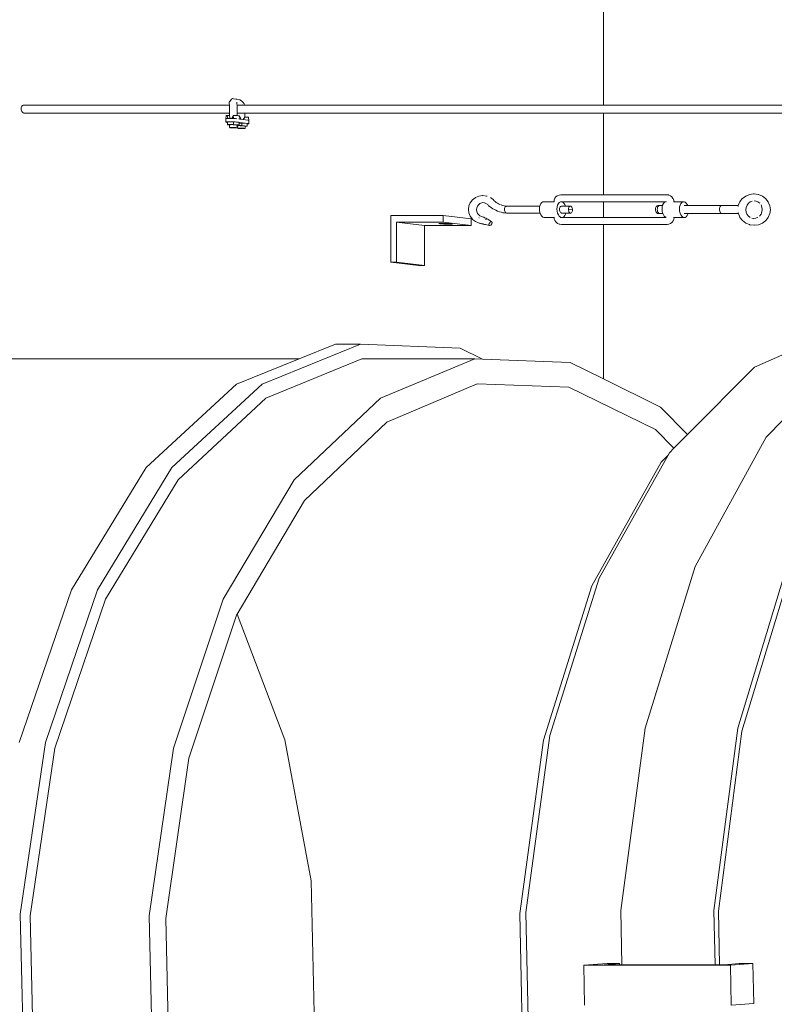
# Model space of a CAD drawing. Units: inches. Extents: x -522 to 1040, y -629 to 633.
# Drawn here: x -377 to -300, y 291 to 392 of the extents above; entities that cross this region are included whole.
import ezdxf

# ---------------------------------------------------------------- set-up
doc = ezdxf.new("R2010")
doc.units = ezdxf.units.IN
doc.header["$MEASUREMENT"] = 0
doc.layers.add('Capa 1', color=7, linetype='Continuous')

# ---------------------------------------------------------------- blocks, each defined once
blk = doc.blocks.new('block 2')
at = {"layer": 'Capa 1', "color": 7, "lineweight": 9, "true_color": 0xffffff}
for points in [[(-317.42, 382.86), (-317.42, 421.82)], [(-376.78, 382.68), (-376.8, 382.59)], [(-376.74, 382.76), (-376.78, 382.68)], [(-376.68, 382.82), (-376.74, 382.76)], [(-376.62, 382.85), (-376.68, 382.82)], [(-376.55, 382.86), (-376.62, 382.85)], [(-376.55, 382.86), (-355.57, 382.86)], [(-355.6, 383.05), (-355.59, 383.15)], [(-355.57, 382.86), (-355.6, 383.05)], [(-355.59, 383.15), (-355.53, 383.23)], [(-355.57, 382.84), (-355.55, 382.86)], [(-355.57, 382.85), (-355.57, 382.86)], [(-355.57, 382.84), (-355.56, 382.85)], [(-355.57, 382.84), (-355.57, 382.85)], [(-355.56, 382.76), (-355.57, 382.84)], [(-355.56, 382.85), (-355.55, 382.86)], [(-355.56, 382.76), (-355.56, 382.04)], [(-355.53, 383.23), (-355.37, 383.47)], [(-355.37, 383.47), (-355.27, 383.52)], [(-355.27, 383.52), (-355.14, 383.5)], [(-355.14, 383.5), (-354.91, 383.47)], [(-354.91, 383.47), (-354.81, 383.45)], [(-354.83, 383.09), (-354.82, 383.14)], [(-354.81, 382.96), (-354.83, 383.09)], [(-354.81, 383.45), (-354.52, 383.39)], [(-354.79, 382.88), (-354.81, 382.96)], [(-354.79, 382.86), (-354.79, 382.88)], [(-354.78, 382.74), (-354.79, 382.86)], [(-354.79, 382.86), (-354.29, 382.86)], [(-354.78, 382.74), (-354.78, 382.04)], [(-354.52, 383.39), (-354.35, 383.3)], [(-354.35, 383.3), (-354.26, 383.22)], [(-354.29, 382.86), (-354.21, 382.89)], [(-354.29, 382.86), (-354.04, 382.86)], [(-354.26, 383.22), (-354.16, 383.11)], [(-354.16, 383.11), (-354.08, 382.98)], [(-354.08, 382.98), (-354.04, 382.86)], [(-354.04, 382.86), (-317.42, 382.86)], [(-317.42, 382.86), (-245.16, 382.86)], [(-376.8, 382.59), (-376.81, 382.48)], [(-376.81, 382.48), (-376.8, 382.38)], [(-376.8, 382.38), (-376.78, 382.28)], [(-376.78, 382.28), (-376.74, 382.19)], [(-376.74, 382.19), (-376.68, 382.12)], [(-376.68, 382.12), (-376.62, 382.07)], [(-376.62, 382.07), (-376.55, 382.04)], [(-376.55, 382.04), (-355.56, 382.04)], [(-355.94, 381.46), (-355.9, 381.78)], [(-355.9, 381.78), (-355.88, 381.79)], [(-355.88, 381.79), (-355.81, 381.8)], [(-355.57, 381.78), (-355.81, 381.8)], [(-355.81, 381.8), (-355.73, 381.49)], [(-355.57, 381.76), (-355.57, 381.78)], [(-355.57, 381.76), (-355.56, 381.76)], [(-355.56, 381.72), (-355.57, 381.76)], [(-355.56, 382.04), (-355.56, 381.76)], [(-355.56, 381.76), (-355.56, 381.72)], [(-355.49, 381.49), (-355.56, 381.72)], [(-355.34, 381.48), (-355.19, 381.8)], [(-355.26, 381.63), (-355.33, 381.48)], [(-355.19, 381.8), (-355.26, 381.63)], [(-355.15, 381.48), (-355.26, 381.63)], [(-355.19, 381.8), (-355, 381.79)], [(-355.15, 381.48), (-355.19, 381.8)], [(-355, 381.79), (-354.82, 381.78)], [(-354.82, 381.78), (-354.78, 381.78)], [(-354.78, 382.04), (-354.77, 382.04)], [(-354.78, 382.04), (-354.78, 381.78)], [(-354.78, 381.78), (-354.77, 381.78)], [(-354.77, 382.04), (-354.77, 381.78)], [(-354.77, 382.04), (-353.99, 382.04)], [(-354.77, 381.78), (-354.67, 381.77)], [(-354.67, 381.77), (-354.55, 381.75)], [(-354.51, 381.43), (-354.55, 381.75)], [(-354.55, 381.75), (-354.55, 381.75)], [(-354.55, 381.75), (-354.38, 381.42)], [(-354.17, 381.39), (-354, 381.63)], [(-353.99, 382.04), (-354, 381.63)], [(-354, 381.63), (-353.72, 381.63)], [(-353.99, 382.04), (-317.42, 382.04)], [(-353.72, 381.63), (-353.64, 381.61)], [(-353.64, 381.61), (-353.61, 381.6)], [(-317.42, 373.71), (-317.42, 382.04)], [(-317.42, 382.04), (-245.14, 382.04)], [(-355.94, 381.46), (-355.92, 381.47)], [(-355.94, 381.12), (-355.94, 381.46)], [(-355.94, 381.12), (-355.92, 381.13)], [(-355.91, 381.11), (-355.94, 381.12)], [(-355.92, 381.47), (-355.85, 381.48)], [(-355.92, 381.13), (-355.85, 381.14)], [(-355.83, 381.09), (-355.91, 381.11)], [(-355.85, 381.48), (-355.74, 381.49)], [(-355.85, 381.14), (-355.73, 381.15)], [(-355.76, 381.08), (-355.83, 381.09)], [(-355.76, 381.14), (-355.17, 381.13)], [(-355.76, 381.14), (-355.76, 381.08)], [(-355.76, 381.08), (-355.76, 380.87)], [(-355.76, 380.87), (-355.17, 380.87)], [(-355.76, 380.83), (-355.76, 380.87)], [(-355.56, 380.82), (-355.76, 380.83)], [(-355.74, 381.49), (-355.73, 381.49)], [(-355.74, 381.49), (-355.58, 381.49)], [(-355.73, 381.15), (-355.58, 381.15)], [(-355.58, 381.49), (-355.58, 381.49)], [(-355.58, 381.49), (-355.49, 381.49)], [(-355.58, 381.15), (-355.39, 381.15)], [(-355.56, 380.84), (-355.55, 380.85)], [(-355.56, 380.84), (-355.56, 380.82)], [(-355.56, 380.82), (-355.56, 380.56)], [(-355.55, 380.85), (-355.51, 380.85)], [(-355.51, 380.85), (-355.45, 380.86)], [(-355.49, 381.49), (-355.34, 381.48)], [(-355.45, 380.86), (-355.37, 380.86)], [(-355.39, 381.15), (-355.19, 381.14)], [(-355.37, 380.86), (-355.28, 380.86)], [(-355.34, 381.48), (-355.33, 381.48)], [(-355.33, 381.48), (-355.15, 381.48)], [(-355.28, 380.86), (-355.18, 380.85)], [(-355.19, 381.14), (-354.99, 381.13)], [(-355.18, 380.85), (-355.08, 380.85)], [(-355.17, 381.13), (-354.58, 381.09)], [(-355.17, 381.13), (-355.17, 380.87)], [(-355.17, 380.87), (-354.58, 380.83)], [(-355.15, 381.48), (-355.14, 381.48)], [(-355.14, 381.48), (-354.96, 381.47)], [(-355.08, 380.85), (-354.98, 380.84)], [(-354.99, 381.13), (-354.8, 381.12)], [(-354.98, 380.84), (-354.9, 380.84)], [(-354.96, 381.47), (-354.95, 381.47)], [(-354.95, 381.47), (-354.8, 381.46)], [(-354.9, 380.84), (-354.84, 380.83)], [(-354.84, 380.83), (-354.8, 380.82)], [(-354.8, 381.12), (-354.64, 381.11)], [(-354.8, 380.82), (-354.78, 380.82)], [(-354.78, 380.82), (-354.78, 380.79)], [(-354.58, 380.79), (-354.78, 380.79)], [(-354.78, 380.79), (-354.78, 380.77)], [(-354.78, 380.77), (-354.31, 380.77)], [(-354.78, 380.77), (-354.78, 380.72)], [(-354.74, 380.72), (-354.78, 380.72)], [(-354.78, 380.72), (-354.78, 380.54)], [(-354.74, 380.74), (-354.73, 380.75)], [(-354.74, 380.74), (-354.74, 380.72)], [(-354.74, 380.72), (-354.74, 380.49)], [(-354.73, 380.75), (-354.69, 380.75)], [(-354.69, 380.75), (-354.64, 380.75)], [(-354.64, 381.11), (-354.51, 381.09)], [(-354.64, 380.75), (-354.56, 380.76)], [(-354.61, 381.44), (-354.51, 381.43)], [(-354.58, 381.09), (-354.58, 381.05)], [(-354.58, 381.05), (-354.58, 381.02)], [(-354.58, 381.02), (-354.31, 381.02)], [(-354.58, 381.02), (-354.58, 380.83)], [(-354.58, 380.83), (-354.58, 380.79)], [(-354.56, 380.76), (-354.46, 380.75)], [(-353.69, 380.98), (-354.51, 381.09)], [(-354.38, 381.42), (-354.49, 381.43)], [(-354.46, 380.75), (-354.37, 380.75)], [(-354.17, 381.39), (-354.38, 381.42)], [(-354.37, 380.75), (-354.26, 380.75)], [(-354.31, 381.02), (-353.76, 380.98)], [(-354.31, 381.02), (-354.31, 380.77)], [(-354.31, 380.77), (-353.76, 380.72)], [(-354.26, 380.75), (-354.17, 380.74)], [(-354.17, 381.39), (-353.69, 381.32)], [(-354.17, 380.74), (-354.09, 380.74)], [(-354.09, 380.74), (-354.02, 380.73)], [(-354.02, 380.73), (-353.98, 380.72)], [(-353.98, 380.72), (-353.97, 380.71)], [(-353.97, 380.71), (-353.97, 380.69)], [(-353.8, 380.69), (-353.97, 380.69)], [(-353.97, 380.69), (-353.97, 380.47)], [(-353.76, 380.72), (-353.8, 380.69)], [(-353.76, 380.98), (-353.76, 380.93)], [(-353.67, 380.94), (-353.76, 380.93)], [(-353.76, 380.93), (-353.76, 380.72)], [(-353.69, 381.32), (-353.61, 381.31)], [(-353.69, 380.98), (-353.61, 380.97)], [(-353.6, 380.94), (-353.67, 380.94)], [(-353.58, 381.29), (-353.61, 381.6)], [(-353.61, 381.31), (-353.58, 381.29)], [(-353.61, 380.97), (-353.58, 380.96)], [(-353.58, 380.96), (-353.6, 380.94)], [(-353.58, 380.96), (-353.58, 381.29)], [(-353.58, 381.29), (-353.58, 381.29)], [(-355.56, 380.56), (-355.55, 380.57)], [(-355.54, 380.56), (-355.56, 380.56)], [(-355.55, 380.57), (-355.51, 380.57)], [(-355.5, 380.55), (-355.54, 380.56)], [(-355.51, 380.57), (-355.45, 380.58)], [(-355.44, 380.54), (-355.5, 380.55)], [(-355.45, 380.58), (-355.37, 380.58)], [(-355.35, 380.54), (-355.44, 380.54)], [(-355.37, 380.58), (-355.28, 380.58)], [(-355.26, 380.53), (-355.35, 380.54)], [(-355.28, 380.58), (-355.18, 380.57)], [(-355.16, 380.53), (-355.26, 380.53)], [(-355.18, 380.57), (-355.08, 380.57)], [(-355.06, 380.52), (-355.16, 380.53)], [(-355.08, 380.57), (-354.98, 380.56)], [(-354.96, 380.52), (-355.06, 380.52)], [(-354.98, 380.56), (-354.9, 380.56)], [(-354.89, 380.52), (-354.96, 380.52)], [(-354.9, 380.56), (-354.84, 380.55)], [(-354.83, 380.53), (-354.89, 380.52)], [(-354.84, 380.55), (-354.8, 380.54)], [(-354.79, 380.53), (-354.83, 380.53)], [(-354.8, 380.54), (-354.78, 380.54)], [(-354.78, 380.54), (-354.79, 380.53)], [(-354.74, 380.49), (-354.73, 380.5)], [(-354.73, 380.49), (-354.74, 380.49)], [(-354.73, 380.5), (-354.69, 380.5)], [(-354.68, 380.48), (-354.73, 380.49)], [(-354.69, 380.5), (-354.64, 380.51)], [(-354.62, 380.47), (-354.68, 380.48)], [(-354.64, 380.51), (-354.56, 380.51)], [(-354.54, 380.47), (-354.62, 380.47)], [(-354.56, 380.51), (-354.46, 380.51)], [(-354.44, 380.46), (-354.54, 380.47)], [(-354.46, 380.51), (-354.37, 380.5)], [(-354.34, 380.46), (-354.44, 380.46)], [(-354.37, 380.5), (-354.26, 380.5)], [(-354.24, 380.45), (-354.34, 380.46)], [(-354.26, 380.5), (-354.17, 380.49)], [(-354.15, 380.45), (-354.24, 380.45)], [(-354.17, 380.49), (-354.09, 380.49)], [(-354.07, 380.45), (-354.15, 380.45)], [(-354.09, 380.49), (-354.02, 380.48)], [(-354.01, 380.46), (-354.07, 380.45)], [(-354.02, 380.48), (-353.98, 380.47)], [(-353.98, 380.46), (-354.01, 380.46)], [(-353.97, 380.47), (-353.98, 380.46)], [(-353.98, 380.47), (-353.97, 380.47)], [(-330.48, 373.43), (-330.13, 373.57)], [(-330.13, 373.57), (-329.77, 373.62)], [(-329.77, 373.62), (-329.71, 373.62)], [(-329.34, 373.58), (-329.71, 373.62)], [(-329.34, 373.58), (-329.29, 373.56)], [(-322.27, 373.48), (-322.13, 373.59)], [(-322.13, 373.59), (-322.1, 373.61)], [(-322.1, 373.61), (-321.93, 373.68)], [(-321.93, 373.68), (-321.77, 373.71)], [(-321.77, 373.71), (-321.71, 373.71)], [(-321.71, 373.71), (-317.42, 373.71)], [(-317.42, 373.71), (-310.96, 373.71)], [(-310.96, 373.71), (-310.8, 373.69)], [(-310.8, 373.69), (-310.75, 373.67)], [(-310.75, 373.67), (-310.58, 373.6)], [(-310.58, 373.6), (-310.44, 373.49)], [(-303.24, 373.33), (-302.91, 373.58)], [(-302.91, 373.58), (-302.53, 373.74)], [(-302.53, 373.74), (-302.12, 373.79)], [(-302.12, 373.79), (-302.06, 373.8)], [(-302.06, 373.8), (-301.65, 373.75)], [(-301.65, 373.75), (-301.6, 373.73)], [(-301.6, 373.73), (-301.21, 373.57)], [(-331.15, 372.57), (-331.2, 372.21)], [(-331.01, 372.9), (-331.15, 372.57)], [(-330.79, 373.19), (-331.01, 372.9)], [(-330.51, 373.4), (-330.79, 373.19)], [(-330.51, 373.4), (-330.48, 373.43)], [(-330.14, 372.72), (-330.26, 372.56)], [(-330.02, 372.81), (-330.14, 372.72)], [(-329.84, 372.89), (-330.02, 372.81)], [(-329.71, 372.91), (-329.84, 372.89)], [(-329.54, 372.88), (-329.71, 372.91)], [(-329.54, 372.88), (-329.58, 372.9)], [(-329.41, 372.83), (-329.54, 372.88)], [(-329.23, 372.7), (-329.41, 372.83)], [(-329.13, 372.59), (-329.23, 372.7)], [(-328.99, 372.48), (-329.13, 372.59)], [(-328.68, 373.21), (-328.95, 373.42)], [(-328.56, 373.1), (-328.68, 373.21)], [(-328.46, 373.01), (-328.56, 373.1)], [(-328.35, 372.93), (-328.46, 373.01)], [(-328.23, 372.86), (-328.35, 372.93)], [(-328.12, 372.79), (-328.23, 372.86)], [(-328, 372.73), (-328.12, 372.79)], [(-327.92, 372.7), (-327.87, 372.68)], [(-327.8, 372.65), (-327.87, 372.68)], [(-327.67, 372.61), (-327.8, 372.65)], [(-327.54, 372.59), (-327.67, 372.61)], [(-327.41, 372.56), (-327.54, 372.59)], [(-323.91, 372.55), (-323.88, 372.65)], [(-323.88, 372.65), (-323.81, 372.8)], [(-323.81, 372.8), (-323.71, 372.92)], [(-323.71, 372.92), (-323.6, 372.99)], [(-323.6, 372.99), (-323.48, 373)], [(-323.48, 373), (-322.46, 373)], [(-322.46, 373.03), (-322.44, 373.18)], [(-322.46, 373), (-322.46, 373.03)], [(-322.46, 372.99), (-322.46, 373)], [(-322.44, 373.18), (-322.37, 373.35)], [(-322.37, 373.35), (-322.27, 373.48)], [(-322.15, 372.46), (-322.1, 372.65)], [(-322.1, 372.65), (-322.02, 372.8)], [(-322.02, 372.8), (-321.93, 372.92)], [(-321.93, 372.92), (-321.81, 372.99)], [(-321.81, 372.99), (-321.7, 373)], [(-321.7, 373), (-321.69, 373)], [(-321.68, 373), (-321.63, 372.98)], [(-321.67, 373), (-321.63, 373)], [(-321.63, 373), (-321.63, 372.98)], [(-321.63, 373), (-317.42, 373)], [(-321.63, 372.98), (-321.57, 372.95)], [(-321.57, 372.95), (-321.46, 372.86)], [(-321.46, 372.86), (-321.36, 372.72)], [(-321.36, 372.72), (-321.29, 372.55)], [(-317.42, 371.39), (-317.42, 373)], [(-317.42, 373), (-311.04, 373)], [(-311.93, 372.59), (-311.99, 372.56)], [(-311.87, 372.6), (-311.93, 372.59)], [(-311.7, 372.6), (-311.87, 372.6)], [(-311.76, 372.59), (-311.81, 372.56)], [(-311.7, 372.6), (-311.76, 372.59)], [(-311.4, 372.6), (-311.7, 372.6)], [(-311.4, 372.6), (-311.43, 372.46)], [(-311.39, 372.65), (-311.4, 372.6)], [(-311.31, 372.8), (-311.39, 372.65)], [(-311.22, 372.92), (-311.31, 372.8)], [(-311.11, 372.99), (-311.22, 372.92)], [(-311.04, 372.99), (-311.11, 372.99)], [(-311.05, 373.03), (-311.05, 373.02)], [(-311.05, 373.02), (-311.04, 373)], [(-311.04, 373), (-311.04, 372.99)], [(-311.04, 372.99), (-311.04, 372.99)], [(-311.04, 372.99), (-311.04, 372.99)], [(-310.44, 373.49), (-310.33, 373.34)], [(-310.33, 373.34), (-310.31, 373.32)], [(-310.31, 373.32), (-310.24, 373.16)], [(-310.22, 373), (-310.27, 373)], [(-310.24, 373.16), (-310.22, 373)], [(-310.22, 373), (-310.22, 373)], [(-309.2, 373), (-310.22, 373)], [(-309.6, 372.65), (-309.65, 372.46)], [(-309.53, 372.8), (-309.6, 372.65)], [(-309.43, 372.92), (-309.53, 372.8)], [(-309.32, 372.99), (-309.43, 372.92)], [(-309.2, 373), (-309.32, 372.99)], [(-309.09, 372.95), (-309.2, 373)], [(-308.83, 372.6), (-309.2, 372.6)], [(-308.98, 372.86), (-309.09, 372.95)], [(-308.88, 372.72), (-308.98, 372.86)], [(-308.83, 372.6), (-308.88, 372.72)], [(-305.36, 372.6), (-308.83, 372.6)], [(-305.42, 372.59), (-305.48, 372.56)], [(-305.36, 372.6), (-305.42, 372.59)], [(-303.67, 372.6), (-305.36, 372.6)], [(-303.68, 372.52), (-303.67, 372.6)], [(-303.67, 372.61), (-303.51, 372.99)], [(-303.67, 372.6), (-303.67, 372.61)], [(-303.51, 372.99), (-303.27, 373.31)], [(-303.27, 373.31), (-303.24, 373.33)], [(-302.87, 372.42), (-302.78, 372.65)], [(-302.78, 372.65), (-302.63, 372.84)], [(-302.65, 372.83), (-302.63, 372.84)], [(-302.63, 372.84), (-302.46, 372.97)], [(-302.46, 372.97), (-302.25, 373.06)], [(-302.06, 373.09), (-301.84, 373.06)], [(-301.88, 373.07), (-301.84, 373.06)], [(-301.84, 373.06), (-301.66, 372.98)], [(-301.66, 372.98), (-301.48, 372.84)], [(-301.35, 372.68), (-301.26, 372.45)], [(-301.21, 373.57), (-300.88, 373.31)], [(-300.88, 373.31), (-300.63, 372.98)], [(-300.63, 372.98), (-300.61, 372.96)], [(-300.61, 372.96), (-300.46, 372.58)], [(-300.46, 372.58), (-300.4, 372.18)], [(-339.12, 371.59), (-333.76, 371.59)], [(-339.12, 371.59), (-339.12, 366.83)], [(-339.12, 371.59), (-339.12, 369.21)], [(-330.93, 371.24), (-333.76, 371.59)], [(-333.76, 371.59), (-333.76, 370.92)], [(-331.2, 372.21), (-331.15, 371.85)], [(-331.15, 371.85), (-331.01, 371.52)], [(-330.34, 372.38), (-330.36, 372.18)], [(-330.36, 372.18), (-330.34, 371.99)], [(-330.26, 372.56), (-330.34, 372.38)], [(-330.34, 371.99), (-330.26, 371.8)], [(-330.26, 371.8), (-330.17, 371.68)], [(-330.17, 371.68), (-330.02, 371.56)], [(-330.02, 371.56), (-329.87, 371.5)], [(-328.85, 372.38), (-328.99, 372.48)], [(-328.7, 372.28), (-328.85, 372.38)], [(-328.55, 372.19), (-328.7, 372.28)], [(-328.39, 372.12), (-328.55, 372.19)], [(-328.23, 372.05), (-328.39, 372.12)], [(-328.18, 372.03), (-328.23, 372.05)], [(-328.01, 371.97), (-328.18, 372.03)], [(-327.84, 371.92), (-328.01, 371.97)], [(-327.67, 371.88), (-327.84, 371.92)], [(-327.5, 371.86), (-327.67, 371.88)], [(-327.51, 372.22), (-327.5, 372.31)], [(-327.51, 372.13), (-327.51, 372.22)], [(-327.49, 372.04), (-327.51, 372.13)], [(-327.5, 372.31), (-327.47, 372.4)], [(-327.32, 371.84), (-327.5, 371.86)], [(-327.46, 371.96), (-327.49, 372.04)], [(-327.47, 372.4), (-327.43, 372.47)], [(-327.42, 371.9), (-327.46, 371.96)], [(-327.43, 372.47), (-327.39, 372.52)], [(-327.37, 371.86), (-327.42, 371.9)], [(-327.28, 372.55), (-327.41, 372.56)], [(-327.39, 372.52), (-327.33, 372.55)], [(-327.32, 371.84), (-327.37, 371.86)], [(-327.33, 372.55), (-327.28, 372.55)], [(-323.88, 371.84), (-327.32, 371.84)], [(-327.28, 372.55), (-323.91, 372.55)], [(-323.95, 372.25), (-323.93, 372.46)], [(-323.93, 372.04), (-323.95, 372.25)], [(-323.93, 372.46), (-323.91, 372.55)], [(-323.88, 371.84), (-323.93, 372.04)], [(-323.81, 371.67), (-323.88, 371.84)], [(-323.88, 371.84), (-323.88, 371.84)], [(-323.71, 371.53), (-323.81, 371.67)], [(-322.16, 372.25), (-322.15, 372.46)], [(-322.15, 372.04), (-322.16, 372.25)], [(-322.1, 371.84), (-322.15, 372.04)], [(-322.02, 371.67), (-322.1, 371.84)], [(-321.93, 371.53), (-322.02, 371.67)], [(-321.9, 372.22), (-321.89, 372.31)], [(-321.89, 372.13), (-321.9, 372.22)], [(-321.89, 372.31), (-321.87, 372.4)], [(-321.87, 372.04), (-321.89, 372.13)], [(-321.87, 372.4), (-321.84, 372.47)], [(-321.84, 371.96), (-321.87, 372.04)], [(-321.84, 372.47), (-321.8, 372.52)], [(-321.8, 371.9), (-321.84, 371.96)], [(-321.8, 372.52), (-321.75, 372.55)], [(-321.75, 371.86), (-321.8, 371.9)], [(-321.75, 372.55), (-321.69, 372.55)], [(-321.69, 371.84), (-321.75, 371.86)], [(-321.29, 372.55), (-321.69, 372.55)], [(-321.26, 371.84), (-321.69, 371.84)], [(-321.36, 371.58), (-321.46, 371.47)], [(-321.29, 371.74), (-321.36, 371.58)], [(-320.79, 372.55), (-321.29, 372.55)], [(-321.26, 371.84), (-321.29, 371.74)], [(-320.79, 371.84), (-321.26, 371.84)], [(-321, 372.22), (-320.99, 372.31)], [(-320.99, 372.13), (-321, 372.22)], [(-320.58, 372.17), (-321, 372.22)], [(-320.99, 372.31), (-320.97, 372.4)], [(-320.97, 372.04), (-320.99, 372.13)], [(-320.97, 372.4), (-320.94, 372.47)], [(-320.94, 371.96), (-320.97, 372.04)], [(-320.94, 372.47), (-320.9, 372.52)], [(-320.9, 371.9), (-320.94, 371.96)], [(-320.9, 372.52), (-320.85, 372.55)], [(-320.85, 371.86), (-320.9, 371.9)], [(-320.85, 372.55), (-320.79, 372.55)], [(-320.79, 371.84), (-320.85, 371.86)], [(-320.79, 372.55), (-320.74, 372.53)], [(-320.74, 371.84), (-320.79, 371.84)], [(-320.74, 372.53), (-320.69, 372.49)], [(-320.69, 371.87), (-320.74, 371.84)], [(-320.69, 372.49), (-320.65, 372.43)], [(-320.65, 371.92), (-320.69, 371.87)], [(-320.65, 372.43), (-320.61, 372.35)], [(-320.61, 371.99), (-320.65, 371.92)], [(-320.61, 372.35), (-320.59, 372.26)], [(-320.59, 372.08), (-320.61, 371.99)], [(-320.59, 372.26), (-320.58, 372.17)], [(-320.58, 372.17), (-320.59, 372.08)], [(-312.07, 372.42), (-312.1, 372.33)], [(-312.1, 372.33), (-312.1, 372.22)], [(-312.1, 372.22), (-312.1, 372.12)], [(-312.1, 372.12), (-312.07, 372.02)], [(-312.04, 372.5), (-312.07, 372.42)], [(-312.07, 372.02), (-312.04, 371.93)], [(-311.99, 372.56), (-312.04, 372.5)], [(-312.04, 371.93), (-311.99, 371.86)], [(-311.99, 371.86), (-311.93, 371.81)], [(-311.92, 372.33), (-311.93, 372.22)], [(-311.93, 372.22), (-311.92, 372.12)], [(-311.93, 371.81), (-311.87, 371.79)], [(-311.9, 372.42), (-311.92, 372.33)], [(-311.92, 372.12), (-311.9, 372.02)], [(-311.86, 372.5), (-311.9, 372.42)], [(-311.9, 372.02), (-311.86, 371.93)], [(-311.7, 371.79), (-311.87, 371.79)], [(-311.81, 372.56), (-311.86, 372.5)], [(-311.86, 371.93), (-311.81, 371.86)], [(-311.81, 371.86), (-311.76, 371.81)], [(-311.76, 371.81), (-311.7, 371.79)], [(-311.37, 371.79), (-311.7, 371.79)], [(-311.43, 372.46), (-311.45, 372.25)], [(-311.45, 372.25), (-311.43, 372.04)], [(-311.43, 372.04), (-311.39, 371.84)], [(-311.39, 371.84), (-311.37, 371.79)], [(-311.37, 371.79), (-311.31, 371.67)], [(-311.31, 371.67), (-311.22, 371.53)], [(-309.65, 372.46), (-309.66, 372.25)], [(-309.66, 372.25), (-309.65, 372.04)], [(-309.65, 372.04), (-309.6, 371.84)], [(-309.6, 371.84), (-309.53, 371.67)], [(-309.53, 371.67), (-309.43, 371.53)], [(-308.79, 371.79), (-309.2, 371.79)], [(-308.98, 371.47), (-308.88, 371.58)], [(-308.88, 371.58), (-308.81, 371.74)], [(-308.81, 371.74), (-308.79, 371.79)], [(-305.36, 371.79), (-308.79, 371.79)], [(-305.58, 372.33), (-305.59, 372.22)], [(-305.59, 372.22), (-305.58, 372.12)], [(-305.56, 372.42), (-305.58, 372.33)], [(-305.58, 372.12), (-305.56, 372.02)], [(-305.52, 372.5), (-305.56, 372.42)], [(-305.56, 372.02), (-305.52, 371.93)], [(-305.48, 372.56), (-305.52, 372.5)], [(-305.52, 371.93), (-305.48, 371.86)], [(-305.48, 371.86), (-305.42, 371.81)], [(-305.42, 371.81), (-305.36, 371.79)], [(-303.66, 371.79), (-305.36, 371.79)], [(-303.67, 371.8), (-303.68, 371.89)], [(-303.66, 371.79), (-303.67, 371.8)], [(-303.51, 371.43), (-303.66, 371.79)], [(-302.9, 372.18), (-302.87, 372.42)], [(-302.87, 371.94), (-302.9, 372.18)], [(-302.78, 371.71), (-302.87, 371.94)], [(-302.78, 371.71), (-302.79, 371.74)], [(-302.65, 371.55), (-302.78, 371.71)], [(-301.35, 371.74), (-301.5, 371.54)], [(-301.26, 371.96), (-301.35, 371.74)], [(-301.26, 372.45), (-301.22, 372.21)], [(-301.22, 372.21), (-301.26, 371.96)], [(-300.46, 371.78), (-300.61, 371.4)], [(-300.4, 372.18), (-300.46, 371.78)], [(-338.53, 370.92), (-338.53, 366.83)], [(-338.53, 370.92), (-335.67, 370.57)], [(-338.53, 370.92), (-333.76, 370.92)], [(-335.67, 370.57), (-330.93, 370.57)], [(-335.67, 366.5), (-335.67, 370.57)], [(-334.2, 370.78), (-334.22, 370.77)], [(-334.22, 370.77), (-334.2, 370.76)], [(-334.13, 370.78), (-334.2, 370.78)], [(-334.2, 370.76), (-334.12, 370.75)], [(-334.03, 370.79), (-334.13, 370.78)], [(-334.12, 370.75), (-334.01, 370.74)], [(-333.88, 370.79), (-334.03, 370.79)], [(-334.01, 370.74), (-333.87, 370.73)], [(-333.72, 370.79), (-333.88, 370.79)], [(-333.87, 370.73), (-333.7, 370.72)], [(-333.76, 370.92), (-330.93, 370.57)], [(-333.54, 370.78), (-333.72, 370.79)], [(-333.7, 370.72), (-333.52, 370.71)], [(-333.36, 370.78), (-333.54, 370.78)], [(-333.52, 370.71), (-333.34, 370.7)], [(-333.19, 370.77), (-333.36, 370.78)], [(-333.34, 370.7), (-333.18, 370.7)], [(-333.05, 370.76), (-333.19, 370.77)], [(-333.18, 370.7), (-333.03, 370.7)], [(-332.94, 370.75), (-333.05, 370.76)], [(-333.03, 370.7), (-332.93, 370.71)], [(-332.86, 370.74), (-332.94, 370.75)], [(-332.93, 370.71), (-332.86, 370.72)], [(-332.84, 370.73), (-332.86, 370.74)], [(-332.86, 370.72), (-332.84, 370.73)], [(-331.01, 371.52), (-330.79, 371.23)], [(-330.93, 370.57), (-330.93, 371.24)], [(-330.79, 371.23), (-330.77, 371.2)], [(-330.48, 370.97), (-330.77, 371.2)], [(-330.16, 370.84), (-330.48, 370.97)], [(-330.16, 370.84), (-330.15, 370.84)], [(-330.1, 370.82), (-330.15, 370.84)], [(-330.11, 371.35), (-330.12, 371.35)], [(-330.1, 370.82), (-330.05, 370.81)], [(-330.05, 370.81), (-329.97, 370.79)], [(-329.97, 370.79), (-329.9, 370.77)], [(-329.9, 370.77), (-329.83, 370.75)], [(-329.87, 371.5), (-329.86, 371.5)], [(-329.76, 371.46), (-329.86, 371.5)], [(-329.76, 370.74), (-329.83, 370.75)], [(-329.75, 371.46), (-329.76, 371.46)], [(-329.76, 370.74), (-329.73, 370.73)], [(-329.63, 371.41), (-329.75, 371.46)], [(-329.73, 370.73), (-329.69, 370.72)], [(-329.61, 370.7), (-329.69, 370.72)], [(-329.54, 371.37), (-329.63, 371.41)], [(-329.61, 370.7), (-329.54, 370.68)], [(-329.51, 371.35), (-329.54, 371.37)], [(-329.46, 370.66), (-329.54, 370.68)], [(-329.41, 371.31), (-329.51, 371.35)], [(-329.46, 370.66), (-329.46, 370.66)], [(-329.04, 370.57), (-329.46, 370.66)], [(-329.44, 371.2), (-329.42, 371.19)], [(-329.39, 371.18), (-329.42, 371.19)], [(-329.31, 371.26), (-329.41, 371.31)], [(-329.22, 371.21), (-329.31, 371.26)], [(-329.12, 371.16), (-329.22, 371.21)], [(-329.1, 371.15), (-329.12, 371.16)], [(-329.11, 370.64), (-329.07, 370.78)], [(-329.11, 370.64), (-329.04, 370.57)], [(-328.83, 370.95), (-329.1, 371.15)], [(-329.01, 370.86), (-329.07, 370.78)], [(-328.92, 370.62), (-329.04, 370.57)], [(-328.96, 370.9), (-329.01, 370.86)], [(-328.96, 370.9), (-328.83, 370.95)], [(-328.92, 370.62), (-328.81, 370.74)], [(-328.78, 370.9), (-328.83, 370.95)], [(-328.78, 370.83), (-328.81, 370.74)], [(-328.78, 370.9), (-328.78, 370.83)], [(-323.6, 371.43), (-323.71, 371.53)], [(-323.48, 371.39), (-323.6, 371.43)], [(-323.48, 371.39), (-322.46, 371.39)], [(-322.46, 371.39), (-322.46, 371.43)], [(-322.46, 371.38), (-322.46, 371.39)], [(-322.44, 371.23), (-322.46, 371.38)], [(-322.37, 371.07), (-322.44, 371.23)], [(-322.27, 370.93), (-322.37, 371.07)], [(-322.27, 370.93), (-322.24, 370.9)], [(-322.1, 370.79), (-322.24, 370.9)], [(-321.93, 370.72), (-322.1, 370.79)], [(-321.81, 371.43), (-321.93, 371.53)], [(-321.93, 370.72), (-321.88, 370.7)], [(-321.71, 370.68), (-321.88, 370.7)], [(-321.84, 371.39), (-321.7, 371.39)], [(-321.7, 371.39), (-321.81, 371.43)], [(-317.42, 370.68), (-321.71, 370.68)], [(-321.7, 371.39), (-321.7, 371.39)], [(-321.63, 371.4), (-321.67, 371.39)], [(-321.63, 371.39), (-321.67, 371.39)], [(-321.63, 371.4), (-321.63, 371.39)], [(-321.57, 371.4), (-321.63, 371.4)], [(-317.42, 371.39), (-321.63, 371.39)], [(-321.46, 371.47), (-321.57, 371.4)], [(-311.05, 371.39), (-317.42, 371.39)], [(-317.42, 354.93), (-317.42, 370.68)], [(-310.96, 370.68), (-317.42, 370.68)], [(-311.22, 371.53), (-311.11, 371.43)], [(-311.11, 371.43), (-311.05, 371.41)], [(-311.05, 371.39), (-311.06, 371.39)], [(-311.05, 371.38), (-311.06, 371.37)], [(-311.04, 371.42), (-311.05, 371.41)], [(-311.05, 371.41), (-311.05, 371.39)], [(-311.05, 371.39), (-311.05, 371.39)], [(-311.05, 371.39), (-311.05, 371.38)], [(-311.04, 371.43), (-311.04, 371.42)], [(-310.96, 370.68), (-310.91, 370.68)], [(-310.75, 370.7), (-310.91, 370.68)], [(-310.58, 370.77), (-310.75, 370.7)], [(-310.44, 370.89), (-310.58, 370.77)], [(-310.44, 370.89), (-310.41, 370.91)], [(-310.31, 371.04), (-310.41, 370.91)], [(-310.24, 371.21), (-310.31, 371.04)], [(-310.22, 371.39), (-310.27, 371.39)], [(-310.22, 371.36), (-310.24, 371.21)], [(-310.22, 371.39), (-310.22, 371.36)], [(-309.2, 371.39), (-310.22, 371.39)], [(-309.43, 371.53), (-309.32, 371.43)], [(-309.32, 371.43), (-309.2, 371.39)], [(-309.2, 371.39), (-309.09, 371.4)], [(-309.09, 371.4), (-308.98, 371.47)], [(-303.51, 371.43), (-303.5, 371.4)], [(-303.24, 371.07), (-303.5, 371.4)], [(-302.91, 370.82), (-303.24, 371.07)], [(-302.53, 370.66), (-302.91, 370.82)], [(-302.46, 371.4), (-302.65, 371.55)], [(-302.53, 370.66), (-302.48, 370.64)], [(-302.06, 370.59), (-302.48, 370.64)], [(-302.07, 371.3), (-302.29, 371.33)], [(-302.07, 371.3), (-302.12, 371.3)], [(-301.88, 371.33), (-302.07, 371.3)], [(-302.06, 370.59), (-302.01, 370.59)], [(-301.6, 370.65), (-302.01, 370.59)], [(-301.66, 371.42), (-301.88, 371.33)], [(-301.21, 370.81), (-301.6, 370.65)], [(-300.88, 371.06), (-301.21, 370.81)], [(-300.88, 371.06), (-300.86, 371.08)], [(-300.61, 371.4), (-300.86, 371.08)], [(-339.12, 369.21), (-339.12, 366.83)], [(-339.12, 366.83), (-338.53, 366.83)], [(-336.27, 366.5), (-339.12, 366.83)], [(-339.12, 366.83), (-336.27, 366.5)], [(-338.53, 366.83), (-335.67, 366.5)], [(-336.27, 366.5), (-335.67, 366.5)], [(-302, 356.13), (-292.51, 360.3)], [(-342.2, 358.48), (-352.24, 354.4)], [(-344.76, 358.48), (-348.45, 356.98)], [(-344.76, 358.48), (-342.2, 358.48)], [(-342.2, 358.48), (-332.04, 358.07)], [(-329.76, 356.95), (-332.04, 358.07)], [(-300.82, 348.98), (-292.04, 357.93)], [(-382.94, 356.98), (-348.45, 356.98)], [(-348.45, 356.98), (-354.84, 354.4)], [(-351.85, 352.97), (-342.05, 356.98)], [(-342.05, 356.98), (-330.55, 356.98)], [(-340.16, 352.97), (-330.55, 356.98)], [(-330.55, 356.98), (-329.76, 356.95)], [(-320.81, 356.6), (-329.76, 356.95)], [(-320.81, 356.6), (-317.42, 354.93)], [(-308.85, 349.24), (-302, 356.13)], [(-317.42, 354.93), (-311.62, 352.06)], [(-354.84, 354.4), (-364.06, 345.89)], [(-352.24, 354.4), (-361.43, 345.89)], [(-330.29, 354.42), (-339.51, 350.53)], [(-320.95, 354.09), (-330.29, 354.42)], [(-312.12, 349.77), (-320.95, 354.09)], [(-360.81, 344.65), (-351.85, 352.97)], [(-348.95, 344.65), (-340.16, 352.97)], [(-311.62, 352.06), (-308.85, 349.24)], [(-339.51, 350.53), (-347.92, 342.53)], [(-310.23, 347.85), (-312.12, 349.77)], [(-310.23, 347.85), (-308.85, 349.24)], [(-308.08, 335.8), (-300.82, 348.98)], [(-310.68, 347.4), (-310.23, 347.85)], [(-317.85, 334.59), (-310.82, 347.16)], [(-310.82, 347.16), (-311.55, 346.42)], [(-310.82, 347.16), (-310.68, 347.4)], [(-364.06, 345.89), (-371.68, 333.42)], [(-361.43, 345.89), (-369.01, 333.42)], [(-311.55, 346.42), (-318.6, 333.83)], [(-368.2, 332.47), (-360.81, 344.65)], [(-356.2, 332.47), (-348.95, 344.65)], [(-347.92, 342.53), (-354.79, 330.94)], [(-313.18, 319.29), (-308.08, 335.8)], [(-303.73, 319.29), (-298.71, 335.8)], [(-322.89, 318.55), (-317.85, 334.59)], [(-303.3, 318.99), (-298.34, 335.31)], [(-371.68, 333.42), (-377.02, 317.84)], [(-369.01, 333.42), (-374.33, 317.84)], [(-318.6, 333.83), (-323.55, 318.09)], [(-373.38, 317.26), (-368.2, 332.47)], [(-361.29, 317.26), (-356.2, 332.47)], [(-354.85, 330.84), (-359.71, 316.26)], [(-354.79, 330.94), (-354.85, 330.84)], [(-349.92, 318.1), (-354.79, 330.94)], [(-325.33, 300.52), (-322.89, 318.55)], [(-315.65, 300.71), (-313.18, 319.29)], [(-306.16, 300.71), (-303.73, 319.29)], [(-305.7, 300.63), (-303.3, 318.99)], [(-374.33, 317.84), (-376.9, 300.33)], [(-347.23, 303.72), (-349.92, 318.1)], [(-323.55, 318.09), (-325.95, 300.39)], [(-375.89, 300.17), (-373.38, 317.26)], [(-363.75, 300.17), (-361.29, 317.26)], [(-359.71, 316.26), (-362.05, 299.91)], [(-346.9, 288.78), (-347.23, 303.72)], [(-376.9, 300.33), (-376.48, 282.3)], [(-325.95, 300.39), (-325.56, 282.17)], [(-324.93, 281.95), (-325.33, 300.52)], [(-315.54, 295.18), (-315.65, 300.71)], [(-306.04, 295.18), (-306.16, 300.71)], [(-305.58, 295.18), (-305.7, 300.63)], [(-375.48, 282.58), (-375.89, 300.17)], [(-363.35, 282.58), (-363.75, 300.17)], [(-362.05, 299.91), (-361.67, 283.07)], [(-317.06, 295.29), (-319.43, 295.13)], [(-317.34, 295.18), (-315.77, 295.29)], [(-315.77, 295.29), (-317.06, 295.29)], [(-315.77, 295.29), (-315.77, 295.18)], [(-303.59, 295.29), (-305.12, 295.18)], [(-302.17, 295.29), (-304.48, 295.13)], [(-302.17, 295.29), (-303.59, 295.29)], [(-302.09, 291.23), (-302.17, 295.29)], [(-304.48, 295.13), (-319.43, 295.13)], [(-319.43, 295.13), (-319.34, 291.06)], [(-315.77, 295.18), (-317.34, 295.18)], [(-315.54, 295.18), (-315.77, 295.18)], [(-306.04, 295.18), (-315.54, 295.18)], [(-305.58, 295.18), (-306.04, 295.18)], [(-305.12, 295.18), (-305.58, 295.18)], [(-304.39, 291.06), (-304.48, 295.13)], [(-302.09, 291.23), (-304.39, 291.06)]]:
    blk.add_lwpolyline(points, dxfattribs=at)

msp = doc.modelspace()

# ---------------------------------------------------------------- block references
at = {"layer": 'Capa 1'}
msp.add_blockref('block 2', (0, 0), dxfattribs=at)

doc.saveas('drawing.dxf')
